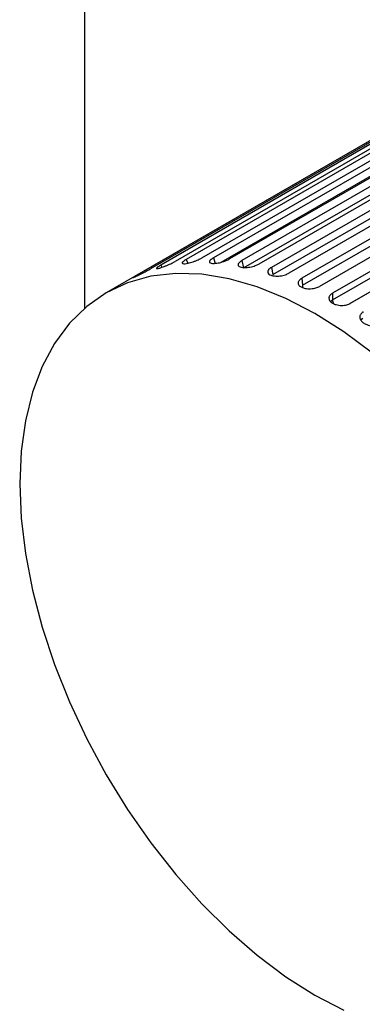
# Paper-space layout '_Isometric' of a CAD drawing. Units: inches. Extents: x -1.9 to 4, y -5.3 to 5.7.
# Drawn here: x -1.9 to -1.1, y -4.1 to -1.8 of the extents above; entities that cross this region are included whole.
import ezdxf

# ---------------------------------------------------------------- set-up
doc = ezdxf.new("R2010")
doc.units = ezdxf.units.IN
doc.header["$MEASUREMENT"] = 0

psp = doc.layouts.new('_Isometric')

# ---------------------------------------------------------------- linework, layer by layer
at = {"color": 7, "linetype": 'Continuous', "lineweight": 25}
for p, q in [((-1.726, -0.8726), (-1.726, -2.4385)), ((-0.6847, -1.8786), (-1.4503, -2.3205)), ((-0.657, -1.8783), (-1.4225, -2.3202)), ((-0.6188, -1.8807), (-1.3844, -2.3226)), ((-0.7844, -1.8881), (-1.6752, -2.4024)), ((-0.8049, -1.9038), (-1.5705, -2.3458)), ((-0.7807, -1.8952), (-1.5463, -2.3371)), ((-0.747, -1.8863), (-1.5125, -2.3283)), ((-0.7209, -1.8818), (-1.4864, -2.3238)), ((-0.5898, -1.8846), (-1.3553, -2.3265)), ((-1.3511, -2.3439), (-0.5856, -1.9019)), ((-0.5501, -1.8926), (-1.3156, -2.3346)), ((-0.52, -1.9006), (-1.2856, -2.3426)), ((-0.8359, -1.9182), (-1.6015, -2.3601)), ((-1.2827, -2.3596), (-0.5172, -1.9177)), ((-0.4792, -1.9142), (-1.2447, -2.3562)), ((-0.4484, -1.9263), (-1.214, -2.3683)), ((-1.2126, -2.3847), (-0.447, -1.9428)), ((-0.4069, -1.9453), (-1.1725, -2.3872)), ((-0.3758, -1.9613), (-1.1414, -2.4033)), ((-1.1414, -2.419), (-0.3758, -1.977)), ((-0.3341, -1.9854), (-1.0996, -2.4274)), ((-1.3553, -2.3265), (-1.3511, -2.3439)), ((-1.2856, -2.3426), (-1.2827, -2.3596)), ((-1.214, -2.3683), (-1.2126, -2.3847)), ((-1.1414, -2.4033), (-1.1414, -2.419))]:
    psp.add_line(p, q, dxfattribs=at)
at = {"color": 8, "linetype": 'Continuous', "lineweight": 25}
for p, q in [((-1.4044, -2.3305), (-0.6514, -1.8958)), ((-0.3619, -2.0011), (-1.1017, -2.4282)), ((-1.4225, -2.3202), (-1.4185, -2.3329)), ((-1.5463, -2.3371), (-1.5439, -2.3423)), ((-1.4864, -2.3238), (-1.4829, -2.3328)), ((-1.1465, -2.4229), (-1.1414, -2.419)), ((-1.0753, -2.4663), (-1.07, -2.462))]:
    psp.add_line(p, q, dxfattribs=at)
at = {"color": 7, "linetype": 'Continuous', "lineweight": 25, "flags": 128}
for points in [[(-1.0474, -2.5449), (-1.1149, -2.4944), (-1.1832, -2.4511), (-1.2514, -2.4156), (-1.3189, -2.3882), (-1.3852, -2.3691), (-1.4495, -2.3585), (-1.5112, -2.3566), (-1.5698, -2.3633), (-1.6247, -2.3787), (-1.6753, -2.4024), (-1.7211, -2.4344), (-1.7618, -2.4742), (-1.7969, -2.5216), (-1.8261, -2.5761), (-1.8492, -2.637), (-1.8657, -2.704), (-1.8758, -2.7762), (-1.8791, -2.853)], [(-1.8791, -2.853), (-1.8758, -2.9337), (-1.8657, -3.0175), (-1.8492, -3.1036), (-1.8261, -3.1912), (-1.7969, -3.2793), (-1.7618, -3.3672), (-1.7211, -3.4541), (-1.6753, -3.539), (-1.6247, -3.6212), (-1.5698, -3.6998), (-1.5112, -3.7742), (-1.4495, -3.8436), (-1.3852, -3.9072), (-1.3189, -3.9647), (-1.2514, -4.0152), (-1.1832, -4.0585), (-1.1149, -4.094)]]:
    psp.add_lwpolyline(points, dxfattribs=at)
at = {"color": 8, "linetype": 'Continuous', "lineweight": 25, "flags": 128}
psp.add_lwpolyline([(-1.2126, -2.3847), (-1.212, -2.3881), (-1.2114, -2.3903)], dxfattribs=at)
at = {"color": 8, "linetype": 'Continuous', "lineweight": 25}
psp.add_arc((-1.1156, -2.4184), 0.0258, 181.2042, 201.3963, dxfattribs=at)
at = {"color": 7, "linetype": 'Continuous', "lineweight": 25}
for points, knots in [([(-1.4864, -2.3238), (-1.4871, -2.3242), (-1.4886, -2.325), (-1.4906, -2.3263), (-1.4925, -2.3277), (-1.4941, -2.3291), (-1.4954, -2.3304), (-1.4965, -2.3324), (-1.4952, -2.3339), (-1.4898, -2.334), (-1.4817, -2.3327), (-1.4723, -2.3301), (-1.464, -2.3271), (-1.4584, -2.3247), (-1.4538, -2.3225), (-1.4514, -2.3212), (-1.4503, -2.3205)], [0, 0, 0, 0, 0.03229, 0.068394, 0.108311, 0.15204, 0.199579, 0.250927, 0.392298, 0.500122, 0.60798, 0.749539, 0.824935, 0.891818, 0.950177, 1, 1, 1, 1]), ([(-1.4225, -2.3202), (-1.4232, -2.3206), (-1.4247, -2.3215), (-1.4267, -2.3228), (-1.4285, -2.3243), (-1.4301, -2.3259), (-1.4313, -2.3274), (-1.4323, -2.3298), (-1.4307, -2.3321), (-1.4249, -2.3333), (-1.4164, -2.333), (-1.4068, -2.3313), (-1.3983, -2.3288), (-1.3926, -2.3267), (-1.388, -2.3246), (-1.3855, -2.3233), (-1.3844, -2.3226)], [0, 0, 0, 0, 0.03229, 0.068394, 0.108311, 0.15204, 0.199579, 0.250927, 0.392298, 0.500122, 0.60798, 0.749539, 0.824935, 0.891818, 0.950177, 1, 1, 1, 1]), ([(-1.5562, -2.3447), (-1.5562, -2.3448), (-1.5562, -2.3452), (-1.5547, -2.3453), (-1.5509, -2.3446), (-1.5448, -2.3427), (-1.5384, -2.3404), (-1.5323, -2.3379), (-1.5262, -2.3352), (-1.5192, -2.3319), (-1.5151, -2.3297), (-1.5125, -2.3283)], [0, 0, 0, 0, 0.033163, 0.128942, 0.283367, 0.437841, 0.533729, 0.641845, 0.749827, 0.845616, 1, 1, 1, 1]), ([(-1.5463, -2.3371), (-1.547, -2.3375), (-1.5484, -2.3384), (-1.5505, -2.3396), (-1.5524, -2.3409), (-1.5542, -2.3421), (-1.5555, -2.3433), (-1.556, -2.3438), (-1.5562, -2.3441)], [0, 0, 0, 0, 0.128684, 0.272567, 0.431645, 0.605914, 0.795368, 1, 1, 1, 1]), ([(-1.3553, -2.3265), (-1.356, -2.3269), (-1.3575, -2.3278), (-1.3594, -2.3292), (-1.3613, -2.3308), (-1.3629, -2.3325), (-1.364, -2.3343), (-1.3648, -2.3371), (-1.3629, -2.3402), (-1.3569, -2.3424), (-1.3481, -2.3432), (-1.3382, -2.3423), (-1.3297, -2.3403), (-1.3239, -2.3384), (-1.3192, -2.3365), (-1.3168, -2.3352), (-1.3156, -2.3346)], [0, 0, 0, 0, 0.03229, 0.068394, 0.108311, 0.15204, 0.199579, 0.250927, 0.392298, 0.500122, 0.60798, 0.749539, 0.824935, 0.891818, 0.950177, 1, 1, 1, 1]), ([(-1.2856, -2.3426), (-1.2863, -2.343), (-1.2877, -2.3439), (-1.2897, -2.3453), (-1.2915, -2.347), (-1.293, -2.3488), (-1.2941, -2.3509), (-1.2948, -2.3542), (-1.2928, -2.358), (-1.2865, -2.3613), (-1.2775, -2.3631), (-1.2675, -2.363), (-1.2588, -2.3615), (-1.253, -2.3599), (-1.2483, -2.3581), (-1.2459, -2.3568), (-1.2447, -2.3562)], [0, 0, 0, 0, 0.03229, 0.068394, 0.108311, 0.15204, 0.199579, 0.250927, 0.392298, 0.500122, 0.60798, 0.749539, 0.824935, 0.891818, 0.950177, 1, 1, 1, 1]), ([(-1.612, -2.3666), (-1.612, -2.3666), (-1.6122, -2.3668), (-1.6109, -2.3663), (-1.6075, -2.3648), (-1.6018, -2.3621), (-1.5957, -2.3591), (-1.5899, -2.3562), (-1.5839, -2.3531), (-1.5771, -2.3495), (-1.573, -2.3472), (-1.5705, -2.3458)], [0, 0, 0, 0, 0.030859, 0.126866, 0.281659, 0.436501, 0.532617, 0.640991, 0.749231, 0.845248, 1, 1, 1, 1]), ([(-1.6015, -2.3601), (-1.6022, -2.3605), (-1.6037, -2.3614), (-1.6057, -2.3626), (-1.6077, -2.3637), (-1.6095, -2.3648), (-1.611, -2.3658), (-1.6116, -2.3661), (-1.6118, -2.3663)], [0, 0, 0, 0, 0.128684, 0.272567, 0.431645, 0.605914, 0.795368, 1, 1, 1, 1]), ([(-1.214, -2.3683), (-1.2147, -2.3687), (-1.2161, -2.3696), (-1.2181, -2.3711), (-1.2199, -2.3728), (-1.2214, -2.3748), (-1.2224, -2.377), (-1.2231, -2.3808), (-1.221, -2.3854), (-1.2145, -2.3896), (-1.2054, -2.3925), (-1.1953, -2.3931), (-1.1866, -2.3922), (-1.1808, -2.3908), (-1.1761, -2.3891), (-1.1736, -2.3878), (-1.1725, -2.3872)], [0, 0, 0, 0, 0.03229, 0.068394, 0.108311, 0.15204, 0.199579, 0.250927, 0.392298, 0.500122, 0.60798, 0.749539, 0.824935, 0.891818, 0.950177, 1, 1, 1, 1]), ([(-1.1414, -2.4033), (-1.1421, -2.4037), (-1.1435, -2.4046), (-1.1455, -2.4061), (-1.1473, -2.408), (-1.1488, -2.4101), (-1.1498, -2.4125), (-1.1504, -2.4167), (-1.1483, -2.422), (-1.1418, -2.4272), (-1.1327, -2.431), (-1.1225, -2.4325), (-1.1138, -2.432), (-1.1079, -2.4308), (-1.1032, -2.4293), (-1.1008, -2.428), (-1.0996, -2.4274)], [0, 0, 0, 0, 0.03229, 0.068394, 0.108311, 0.15204, 0.199579, 0.250927, 0.392298, 0.500122, 0.60798, 0.749539, 0.824935, 0.891818, 0.950177, 1, 1, 1, 1]), ([(-1.0686, -2.4472), (-1.0692, -2.4476), (-1.0707, -2.4485), (-1.0726, -2.4501), (-1.0744, -2.452), (-1.0759, -2.4543), (-1.077, -2.4569), (-1.0776, -2.4615), (-1.0755, -2.4675), (-1.069, -2.4736), (-1.06, -2.4783), (-1.0499, -2.4805), (-1.0412, -2.4804), (-1.0353, -2.4795), (-1.0306, -2.4781), (-1.0282, -2.4768), (-1.027, -2.4762)], [0, 0, 0, 0, 0.03229, 0.068394, 0.108311, 0.15204, 0.199579, 0.250927, 0.392298, 0.500122, 0.60798, 0.749539, 0.824935, 0.891818, 0.950177, 1, 1, 1, 1])]:
    psp.add_open_spline(points, degree=3, knots=knots, dxfattribs=at)

doc.saveas('drawing.dxf')
